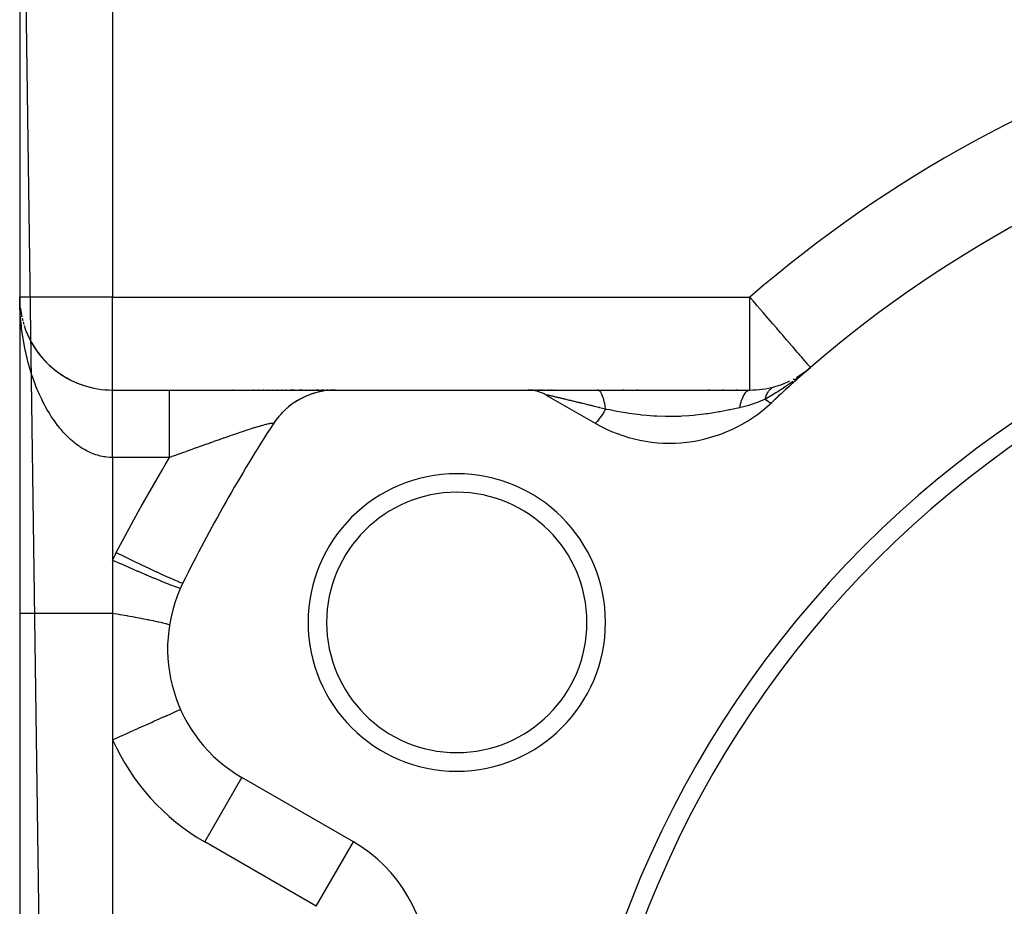
# Model space of a CAD drawing. Extents: x 24 to 1506, y -841 to 283.
# Drawn here: x 808 to 861, y -223 to -175 of the extents above; entities that cross this region are included whole.
import ezdxf

# ---------------------------------------------------------------- set-up
doc = ezdxf.new("R2010")
doc.units = 0
doc.linetypes.add('DASHED', pattern=[11.05, 8.7, -2.35])
doc.layers.get('0').update_dxf_attribs({"linetype": 'CONTINUOUS'})
doc.layers.add('NEVIDI', color=4, linetype='DASHED')

msp = doc.modelspace()

# ---------------------------------------------------------------- linework, layer by layer
at = {"color": 2}
for p, q in [((808, -139), (808, -391)), ((808, -139), (808, -391)), ((808.002431, -190.17157), (808.004486, -190.206706)), ((808.002434, -190.17183), (808.004174, -190.20133)), ((808.002465, -190.173966), (808.004503, -190.20828)), ((808.002467, -190.174125), (808.004091, -190.20133)), ((808.002501, -190.176506), (808.004524, -190.21013)), ((808.002501, -190.176562), (808.003995, -190.20133)), ((808.002539, -190.179178), (808.004548, -190.212224)), ((808.033959, -190.581932), (808.060186, -190.773688)), ((808.033959, -190.581932), (808.062301, -190.788337)), ((808.035154, -190.592986), (808.062301, -190.788337)), ((808.060186, -190.773688), (808.100386, -191.001582)), ((808.060186, -190.773688), (808.071056, -190.835167)), ((808.062301, -190.788337), (808.097099, -190.982468)), ((808.072248, -190.841912), (808.097099, -190.982468)), ((808.091005, -190.951346), (808.097743, -190.982468)), ((808.091019, -190.951423), (808.097746, -190.982468)), ((808.239394, -191.529128), (808.303132, -191.714984)), ((808.303132, -191.714984), (808.374677, -191.899593)), ((808.374677, -191.899593), (808.454013, -192.082437)), ((808.454013, -192.082437), (808.540938, -192.262704)), ((808.540938, -192.262704), (808.635507, -192.440244)), ((808.635507, -192.440244), (808.737879, -192.615037)), ((808.737879, -192.615037), (808.848193, -192.786951)), ((808.848193, -192.786951), (808.966104, -192.955159)), ((808.966104, -192.955159), (809.09133, -193.119012)), ((809.09133, -193.119012), (809.223993, -193.278463)), ((809.223993, -193.278463), (809.364233, -193.433427)), ((809.364233, -193.433427), (809.512257, -193.583785)), ((809.512257, -193.583785), (809.668314, -193.729396)), ((809.668314, -193.729396), (809.832719, -193.870083)), ((850.073452, -194.169072), (850.538793, -193.785714)), ((850.080169, -194.161226), (850.538793, -193.785714)), ((850.086988, -194.153501), (850.538793, -193.785714)), ((850.09391, -194.1459), (850.538793, -193.785714)), ((850.100932, -194.138421), (850.538793, -193.785714)), ((850.108056, -194.131067), (850.538793, -193.785714)), ((850.11528, -194.123837), (850.538793, -193.785714)), ((850.130027, -194.109754), (850.538793, -193.785714)), ((850.145168, -194.096175), (850.538793, -193.785714)), ((850.559308, -193.769266), (850.155113, -194.105857)), ((809.832719, -193.870083), (810.005872, -194.00562)), ((810.005872, -194.00562), (810.187193, -194.135039)), ((810.187193, -194.135039), (810.375234, -194.256951)), ((810.375234, -194.256951), (810.570125, -194.371196)), ((810.570125, -194.371196), (810.772085, -194.477559)), ((849.791333, -194.320605), (850.184713, -194.064465)), ((849.808043, -194.309724), (850.125372, -194.106262)), ((850.084441, -194.162522), (850.068052, -194.175563)), ((850.155113, -194.105857), (850.084441, -194.162522)), ((850.122604, -194.116733), (850.137548, -194.104846)), ((810.772085, -194.477559), (810.981387, -194.575784)), ((810.981387, -194.575784), (811.198388, -194.665536)), ((811.198388, -194.665536), (811.422691, -194.746105)), ((848.57005, -194.830184), (848.572275, -194.829398)), ((848.572275, -194.829398), (848.940259, -194.713675)), ((848.572275, -194.829398), (848.603984, -194.819468)), ((848.989686, -194.696901), (849.357808, -194.544412)), ((813, -195), (816.065237, -195)), ((813, -195), (816.065237, -195)), ((816.065237, -195), (824.98978, -195)), ((819.478478, -195), (819.441479, -195)), ((820.594049, -195), (820.558968, -195)), ((820.862385, -195), (820.827875, -195)), ((821.126369, -195), (821.092452, -195)), ((821.385926, -195), (821.352591, -195)), ((821.640923, -195), (821.608209, -195)), ((821.890768, -195), (821.858798, -195)), ((822.133846, -195), (822.102945, -195)), ((822.369187, -195), (822.339281, -195)), ((822.789228, -195), (822.567912, -195)), ((823.20787, -195), (823.029541, -195)), ((823.239976, -195.404427), (823.083671, -195.484181)), ((823.385714, -195.336973), (823.387779, -195.33544)), ((823.55098, -195.268835), (823.387779, -195.33544)), ((823.429866, -195), (823.405, -195)), ((823.616706, -195), (823.593211, -195)), ((823.702101, -195.213908), (823.703373, -195.212958)), ((823.87242, -195.160066), (823.703373, -195.212958)), ((823.792888, -195), (823.770839, -195)), ((824.092399, -195), (823.937187, -195)), ((824.201982, -195.078923), (824.028192, -195.117611)), ((824.36887, -195), (824.23631, -195)), ((824.537139, -195.026021), (824.35991, -195.05009)), ((824.598933, -195), (824.489849, -195)), ((824.875664, -195.001711), (824.696148, -195.010873)), ((824.697319, -195.010917), (824.696148, -195.010873)), ((824.777668, -195), (824.706481, -195)), ((824.902676, -195), (824.854813, -195)), ((824.976933, -195), (824.945102, -195)), ((824.992647, -195), (835.325663, -195)), ((835.525146, -195), (835.325663, -195)), ((835.360412, -195), (839.084016, -195)), ((835.447934, -195.00373), (835.40352, -195.001517)), ((835.604492, -195), (835.560043, -195)), ((835.648287, -195), (835.644357, -195)), ((835.694772, -195), (835.690612, -195)), ((835.790679, -195), (835.743769, -195)), ((835.899713, -195), (835.84889, -195)), ((836.01645, -195), (835.957208, -195)), ((836.13935, -195), (836.077153, -195)), ((836.208652, -195), (836.203024, -195)), ((836.273869, -195), (836.268094, -195)), ((836.325663, -195.267949), (838.952498, -196.784553)), ((836.3404, -195), (836.334541, -195)), ((836.471507, -195), (836.402359, -195)), ((836.612483, -195), (836.547575, -195)), ((836.690239, -195), (836.683957, -195)), ((836.762505, -195), (836.75636, -195)), ((839.084016, -195), (847.272547, -195)), ((840.511166, -195), (840.43116, -195)), ((841.274055, -195), (841.193134, -195)), ((845.105338, -195), (845.024468, -195)), ((845.865891, -195), (845.78612, -195)), ((846.61844, -195), (846.540032, -195)), ((822.39076, -195.961878), (822.26156, -196.07642)), ((822.514893, -195.859819), (822.518539, -195.856006)), ((822.657684, -195.75224), (822.518539, -195.856006)), ((822.790082, -195.661032), (822.793352, -195.657902)), ((822.790083, -195.661032), (822.793231, -195.65812)), ((822.941391, -195.566001), (822.793231, -195.65812)), ((821.914977, -196.445016), (821.86402, -196.50853)), ((822.020058, -196.323489), (822.024142, -196.317788)), ((822.142552, -196.193408), (822.024142, -196.317788)), ((822.257617, -196.081163), (822.26156, -196.07642)), ((821.709449, -196.715135), (821.637514, -196.821303)), ((821.803851, -196.585134), (821.807983, -196.578376)), ((821.857986, -196.51605), (821.807983, -196.578376)), ((813, -204.144525), (813, -204.522886)), ((813, -204.522886), (813, -204.731778)), ((813, -204.731778), (813, -204.824486)), ((813, -204.824486), (813, -205.456799)), ((813, -205.456799), (813, -205.551537)), ((813, -205.551537), (813, -206.191948)), ((813, -206.191948), (813, -206.28771)), ((813, -206.28771), (813, -206.935684)), ((813, -206.935684), (813, -207)), ((813, -207), (813, -213.805148)), ((825.952498, -219.301214), (819.956781, -215.839585)), ((825.950289, -219.305041), (825.952498, -219.301214))]:
    msp.add_line(p, q, dxfattribs=at)
for centre, radius, start, end in [((893, -243), 65, 106.718587, 133.281413), ((893, -243), 56, 0, 180), ((893, -243), 55, 0, 180), ((813, -190), 5, 181.898373, 182.387642), ((813, -190), 5, 186.604194, 187.487186), ((813, -190), 5, 188.795559, 190.347657), ((813, -190), 5, 190.788892, 192.356521), ((813, -190), 5, 193.182962, 194.554779), ((813, -190), 5, 195.386098, 197.223318), ((813, -190), 5, 199.825459, 201.222372), ((813, -190), 5, 202.069974, 203.477181), ((813, -190), 5, 204.330222, 205.746013), ((813, -190), 5, 206.601692, 208.023022), ((813, -190), 5, 208.884052, 221.384614), ((813, -190), 5, 222.035072, 243.07692), ((893, -243), 65, 130.787038, 133.281413), ((847.272547, -190), 5, 300.655362, 305.716148), ((813, -190), 5, 243.143712, 250.307686), ((813, -190), 5, 251.295737, 270), ((847.272547, -190), 5, 270, 285.443512), ((847.272547, -190), 5, 289.483929, 295.578532), ((847.272547, -190), 5, 297.858064, 298.506994), ((824.992647, -199), 4, 90, 147.097582), ((835.325663, -197), 2, 60, 90), ((842.952498, -189.85635), 8, 240, 313.281413), ((893, -243), 85, 147.097582, 153.723125), ((831.512196, -207.5), 8, 0, 180), ((831.512196, -207.5), 7, 0, 180), ((823.956781, -208.911382), 8, 153.723125, 240), ((831.512196, -207.5), 8, 180, 360), ((831.512196, -207.5), 7, 180, 360), ((821.952498, -226.229417), 8, 0, 60)]:
    msp.add_arc(centre, radius, start, end, dxfattribs=at)
at = {"layer": 'NEVIDI', "color": 7, "linetype": 'CONTINUOUS'}
for p, q in [((808.000697, -150.050114), (811.351229, -391)), ((813, -153.083398), (813, -190)), ((813, -190), (808, -190)), ((808.000528, -190.120481), (808, -190)), ((808.003713, -190.319656), (808.000528, -190.120481)), ((813, -195), (813, -190)), ((813, -190), (847.272547, -190)), ((847.272547, -195), (847.272547, -190)), ((847.446522, -190.201644), (847.272547, -190)), ((808.007036, -190.44021), (808.003713, -190.319656)), ((808.014797, -190.638727), (808.007036, -190.44021)), ((808.020879, -190.758888), (808.014797, -190.638727)), ((847.55348, -190.325613), (847.446522, -190.201644)), ((847.672046, -190.463036), (847.55348, -190.325613)), ((847.993285, -190.835365), (847.672046, -190.463036)), ((808.033178, -190.956929), (808.020879, -190.758888)), ((808.041978, -191.076492), (808.033178, -190.956929)), ((808.045, -191.114585), (808.041978, -191.076492)), ((808.058801, -191.274138), (808.045, -191.114585)), ((848.102408, -190.961843), (847.993285, -190.835365)), ((848.160923, -191.029665), (848.102408, -190.961843)), ((848.517792, -191.44329), (848.160923, -191.029665)), ((808.070348, -191.393594), (808.058801, -191.274138)), ((808.091667, -191.590536), (808.070348, -191.393594)), ((808.105933, -191.709539), (808.091667, -191.590536)), ((808.131767, -191.90586), (808.105933, -191.709539)), ((848.528164, -191.455312), (848.517792, -191.44329)), ((848.705878, -191.661291), (848.528164, -191.455312)), ((848.910765, -191.898762), (848.705878, -191.661291)), ((808.148758, -192.024377), (808.131767, -191.90586)), ((808.179143, -192.220106), (808.148758, -192.024377)), ((808.198991, -192.338783), (808.179183, -192.220354)), ((849.042916, -192.051931), (848.910765, -191.898762)), ((849.165782, -192.194338), (849.042916, -192.051931)), ((849.274254, -192.320062), (849.165782, -192.194338)), ((808.234068, -192.534308), (808.198991, -192.338783)), ((808.256677, -192.652271), (808.234068, -192.534308)), ((808.293957, -192.835341), (808.256677, -192.652271)), ((849.529095, -192.615433), (849.274254, -192.320062)), ((849.537154, -192.624773), (849.529095, -192.615433)), ((849.60172, -192.699608), (849.537154, -192.624773)), ((849.828475, -192.962427), (849.60172, -192.699608)), ((808.296457, -192.847163), (808.293957, -192.835341)), ((808.321873, -192.964442), (808.296457, -192.847163)), ((808.366474, -193.158751), (808.321873, -192.964442)), ((808.394726, -193.275234), (808.366474, -193.158751)), ((808.400104, -193.296884), (808.394726, -193.275234)), ((808.444063, -193.468114), (808.400104, -193.296884)), ((849.887267, -193.030569), (849.828475, -192.962427)), ((849.978421, -193.13622), (849.887267, -193.030569)), ((850.051338, -193.220734), (849.978421, -193.13622)), ((850.12575, -193.30698), (850.051338, -193.220734)), ((850.21944, -193.415571), (850.12575, -193.30698)), ((808.475144, -193.58355), (808.444063, -193.468114)), ((808.52925, -193.774733), (808.475144, -193.58355)), ((808.563122, -193.888771), (808.52925, -193.774733)), ((850.312878, -193.523869), (850.21944, -193.415571)), ((850.344417, -193.560424), (850.312878, -193.523869)), ((850.383835, -193.606111), (850.344417, -193.560424)), ((850.434107, -193.664379), (850.383835, -193.606111)), ((850.445288, -193.677338), (850.434107, -193.664379)), ((850.493982, -193.733777), (850.445288, -193.677338)), ((850.520597, -193.764625), (850.493982, -193.733777)), ((850.527947, -193.773143), (850.520597, -193.764625)), ((850.538793, -193.785714), (850.527947, -193.773143)), ((808.621999, -194.077866), (808.563122, -193.888771)), ((808.658747, -194.190583), (808.621999, -194.077866)), ((808.703826, -194.323828), (808.658747, -194.190583)), ((808.722448, -194.37736), (808.703826, -194.323828)), ((849.991624, -194.235891), (849.674551, -194.477716)), ((850.068052, -194.175563), (849.991624, -194.235891)), ((808.762181, -194.488824), (808.722448, -194.37736)), ((808.830664, -194.672769), (808.762181, -194.488824)), ((808.873234, -194.782331), (808.830664, -194.672769)), ((808.946563, -194.963251), (808.873234, -194.782331)), ((848.4171, -194.91622), (848.4401, -194.898818)), ((848.4401, -194.898818), (848.442623, -194.897016)), ((848.442623, -194.897016), (848.45196, -194.890526)), ((848.45196, -194.890526), (848.453991, -194.889151)), ((848.453991, -194.889151), (848.490085, -194.86681)), ((848.490085, -194.86681), (848.49217, -194.865637)), ((848.49217, -194.865637), (848.52174, -194.850297)), ((848.52174, -194.850297), (848.524528, -194.848974)), ((848.53165, -194.845685), (848.57005, -194.830184)), ((849.083583, -194.893306), (848.745567, -195.111)), ((849.09305, -194.887001), (849.083583, -194.893306)), ((849.183551, -194.826148), (849.09305, -194.887001)), ((849.383065, -194.688308), (849.183551, -194.826148)), ((849.585608, -194.543149), (849.383065, -194.688308)), ((849.589548, -194.540273), (849.585608, -194.543149)), ((808.992169, -195.071172), (808.946563, -194.963251)), ((809.070001, -195.247906), (808.992169, -195.071172)), ((809.084794, -195.280494), (809.070001, -195.247906)), ((809.118389, -195.35338), (809.084794, -195.280494)), ((809.200934, -195.526137), (809.118389, -195.35338)), ((813.000002, -195.001449), (813, -195.000003)), ((813.000003, -195.003925), (813.000002, -195.001449)), ((813.000002, -195.412855), (813.000003, -195.368429)), ((813.000002, -195.444144), (813.000002, -195.412855)), ((813.000004, -195.009818), (813.000003, -195.003925)), ((813.000003, -195.339843), (813.000004, -195.299524)), ((813.000003, -195.368429), (813.000003, -195.339843)), ((813.000004, -195.015286), (813.000004, -195.009818)), ((813.000005, -195.025609), (813.000004, -195.015286)), ((813.000004, -195.273665), (813.000005, -195.237443)), ((813.000004, -195.29564), (813.000004, -195.273665)), ((813.000004, -195.299524), (813.000004, -195.29564)), ((813.000005, -195.033211), (813.000005, -195.025609)), ((813.000006, -195.048791), (813.000005, -195.034051)), ((813.000005, -195.162253), (813.000006, -195.13444)), ((813.000005, -195.182412), (813.000005, -195.162253)), ((813.000005, -195.214438), (813.000005, -195.182412)), ((813.000005, -195.237443), (813.000005, -195.214438)), ((813.000006, -195.060205), (813.000006, -195.048791)), ((813.000006, -195.079334), (813.000006, -195.060205)), ((813.000006, -195.0937), (813.000006, -195.079334)), ((813.000006, -195.117186), (813.000006, -195.0937)), ((813.000006, -195.132324), (813.000006, -195.117186)), ((813.000006, -195.13444), (813.000006, -195.132324)), ((816.065237, -195.004995), (816.065237, -195)), ((816.065237, -195.024008), (816.065237, -195.004995)), ((816.065237, -195.033213), (816.065237, -195.024008)), ((816.065237, -195.061683), (816.065237, -195.033213)), ((816.065237, -195.11037), (816.065237, -195.061683)), ((816.065237, -195.132299), (816.065237, -195.11037)), ((816.065237, -195.180595), (816.065237, -195.132299)), ((816.065237, -195.258261), (816.065237, -195.180595)), ((816.065237, -195.295614), (816.065237, -195.258261)), ((816.065237, -195.359983), (816.065237, -195.295614)), ((816.065237, -195.465311), (816.065237, -195.359983)), ((836.32844, -195.266515), (836.325188, -195.266548)), ((836.335169, -195.267257), (836.328891, -195.266547)), ((836.352044, -195.270006), (836.346204, -195.268985)), ((836.358533, -195.271191), (836.352044, -195.270006)), ((836.375175, -195.274394), (836.359853, -195.271438)), ((836.376783, -195.274712), (836.375175, -195.274394)), ((836.395055, -195.278413), (836.376783, -195.274712)), ((836.396938, -195.278801), (836.395055, -195.278413)), ((836.417978, -195.283204), (836.396938, -195.278801)), ((836.420056, -195.283645), (836.417978, -195.283204)), ((836.443642, -195.288691), (836.420056, -195.283645)), ((836.445991, -195.289198), (836.443642, -195.288691)), ((836.466588, -195.293668), (836.445991, -195.289198)), ((836.471996, -195.294849), (836.466588, -195.293668)), ((836.474509, -195.295398), (836.471996, -195.294849)), ((836.502918, -195.301642), (836.474509, -195.295398)), ((836.50565, -195.302246), (836.502918, -195.301642)), ((836.536326, -195.309061), (836.50565, -195.302246)), ((836.539369, -195.30974), (836.536326, -195.309061)), ((836.572194, -195.317107), (836.539369, -195.30974)), ((836.575443, -195.31784), (836.572194, -195.317107)), ((836.610333, -195.325749), (836.575443, -195.31784)), ((836.613801, -195.326538), (836.610333, -195.325749)), ((836.645815, -195.333852), (836.613801, -195.326538)), ((836.650849, -195.335006), (836.645815, -195.333852)), ((836.654511, -195.335846), (836.650849, -195.335006)), ((836.693581, -195.344837), (836.654511, -195.335846)), ((836.697411, -195.345722), (836.693581, -195.344837)), ((836.738421, -195.355211), (836.697411, -195.345722)), ((836.74242, -195.356138), (836.738421, -195.355211)), ((836.766708, -195.361778), (836.74242, -195.356138)), ((836.785146, -195.366067), (836.766708, -195.361778)), ((836.789313, -195.367037), (836.785146, -195.366067)), ((836.833472, -195.377335), (836.789313, -195.367037)), ((836.837769, -195.378339), (836.833472, -195.377335)), ((836.873364, -195.386665), (836.837769, -195.378339)), ((836.883308, -195.388994), (836.873364, -195.386665)), ((836.887738, -195.390033), (836.883308, -195.388994)), ((836.934636, -195.40104), (836.887738, -195.390033)), ((836.939176, -195.402108), (836.934636, -195.40104)), ((836.987322, -195.413443), (836.939176, -195.402108)), ((836.991935, -195.41453), (836.987322, -195.413443)), ((837.041284, -195.426181), (836.991935, -195.41453)), ((837.046027, -195.427302), (837.041284, -195.426181)), ((837.096548, -195.439258), (837.046027, -195.427302)), ((839.123129, -195.006218), (839.084011, -195)), ((839.125758, -195.007083), (839.123129, -195.006218)), ((839.132108, -195.009403), (839.125758, -195.007083)), ((839.145486, -195.015374), (839.132108, -195.009403)), ((839.179188, -195.037007), (839.145486, -195.015374)), ((839.185437, -195.042074), (839.179188, -195.037007)), ((839.189836, -195.045843), (839.185437, -195.042074)), ((839.211695, -195.067083), (839.189836, -195.045843)), ((839.231499, -195.090039), (839.211695, -195.067083)), ((839.237575, -195.097808), (839.231499, -195.090039)), ((839.254673, -195.12155), (839.237575, -195.097808)), ((839.275492, -195.154321), (839.254673, -195.12155)), ((839.282053, -195.16556), (839.275492, -195.154321)), ((839.287915, -195.175982), (839.282053, -195.16556)), ((839.316231, -195.231598), (839.287915, -195.175982)), ((839.33031, -195.262693), (839.316231, -195.231598)), ((839.335829, -195.275543), (839.33031, -195.262693)), ((839.373504, -195.374081), (839.335829, -195.275543)), ((839.37564, -195.380271), (839.373504, -195.374081)), ((839.380774, -195.395438), (839.37564, -195.380271)), ((839.391526, -195.428547), (839.380774, -195.395438)), ((839.41756, -195.516958), (839.391526, -195.428547)), ((846.857921, -195.49324), (846.896269, -195.39519)), ((846.896269, -195.39519), (846.89836, -195.39028)), ((846.89836, -195.39028), (846.903207, -195.379056)), ((846.903207, -195.379056), (846.909553, -195.364694)), ((846.909553, -195.364694), (846.95833, -195.266032)), ((846.95833, -195.266032), (846.965078, -195.253903)), ((846.965078, -195.253903), (846.967367, -195.249867)), ((846.967367, -195.249867), (847.016835, -195.171873)), ((847.016835, -195.171873), (847.023937, -195.162046)), ((847.023937, -195.162046), (847.039088, -195.142164)), ((847.039088, -195.142164), (847.041602, -195.139005)), ((847.041602, -195.139005), (847.078135, -195.097453)), ((847.078135, -195.097453), (847.085521, -195.090015)), ((847.085521, -195.090015), (847.117113, -195.061721)), ((847.117113, -195.061721), (847.119654, -195.059689)), ((847.119654, -195.059689), (847.141527, -195.043662)), ((847.141527, -195.043662), (847.149115, -195.038706)), ((847.149115, -195.038706), (847.197706, -195.01416)), ((847.197706, -195.01416), (847.200373, -195.013167)), ((847.200373, -195.013167), (847.206314, -195.011085)), ((847.206314, -195.011085), (847.214041, -195.008647)), ((847.214041, -195.008647), (847.271817, -195.000001)), ((848.101277, -195.485791), (848.114816, -195.433581)), ((848.114816, -195.433581), (848.11576, -195.430178)), ((848.11576, -195.430178), (848.133189, -195.371943)), ((848.133189, -195.371943), (848.13424, -195.36868)), ((848.134283, -195.368546), (848.135629, -195.364404)), ((848.135629, -195.364404), (848.15349, -195.312953)), ((848.15349, -195.312953), (848.154642, -195.309841)), ((848.154642, -195.309841), (848.17565, -195.256764)), ((848.572386, -195.21695), (848.167984, -195.449462)), ((848.17565, -195.256764), (848.176902, -195.253803)), ((848.176902, -195.253803), (848.179871, -195.246864)), ((848.179871, -195.246864), (848.181474, -195.243167)), ((848.181474, -195.243167), (848.199644, -195.203419)), ((848.199644, -195.203419), (848.200998, -195.200606)), ((848.200998, -195.200606), (848.225434, -195.153008)), ((848.225434, -195.153008), (848.226881, -195.150364)), ((848.226881, -195.150364), (848.233726, -195.138099)), ((848.233726, -195.138099), (848.235579, -195.134847)), ((848.235579, -195.134847), (848.252989, -195.105614)), ((848.252989, -195.105614), (848.25453, -195.103138)), ((848.25453, -195.103138), (848.282246, -195.061379)), ((848.282246, -195.061379), (848.283882, -195.05907)), ((848.283882, -195.05907), (848.295404, -195.043268)), ((848.295404, -195.043268), (848.297498, -195.040479)), ((848.297498, -195.040479), (848.313158, -195.020407)), ((848.313158, -195.020407), (848.314878, -195.018284)), ((848.314878, -195.018284), (848.345663, -194.982778)), ((848.345663, -194.982778), (848.347467, -194.980838)), ((848.347467, -194.980838), (848.364395, -194.963327)), ((848.364395, -194.963327), (848.366712, -194.961027)), ((848.366712, -194.961027), (848.379691, -194.948547)), ((848.379691, -194.948547), (848.381559, -194.946807)), ((848.381559, -194.946807), (848.415142, -194.917786)), ((848.415142, -194.917786), (848.4171, -194.91622)), ((848.58932, -195.206757), (848.572386, -195.21695)), ((848.682003, -195.150327), (848.58932, -195.206757)), ((848.745567, -195.111), (848.682003, -195.150327)), ((809.252087, -195.628939), (809.200934, -195.526137)), ((809.339461, -195.797548), (809.252087, -195.628939)), ((809.393604, -195.897869), (809.339461, -195.797548)), ((809.48577, -196.061819), (809.393604, -195.897869)), ((813, -195.710374), (813.000001, -195.671333)), ((813, -195.77012), (813, -195.710374)), ((813, -195.803004), (813, -195.77012)), ((813, -195.811584), (813, -195.803004)), ((813, -195.874914), (813, -195.811584)), ((813, -195.91876), (813, -195.874914)), ((813, -195.98552), (813, -195.91876)), ((813.000001, -195.526487), (813.000002, -195.520427)), ((813.000001, -195.578745), (813.000001, -195.526487)), ((813.000001, -195.615266), (813.000001, -195.578745)), ((813.000001, -195.671333), (813.000001, -195.615266)), ((813.000002, -195.492536), (813.000002, -195.444144)), ((813.000002, -195.520427), (813.000002, -195.492536)), ((816.065237, -195.520446), (816.065237, -195.465311)), ((816.065237, -195.596979), (816.065237, -195.520446)), ((816.065237, -195.728296), (816.065237, -195.596979)), ((816.065237, -195.80306), (816.065237, -195.728296)), ((816.065237, -195.887829), (816.065237, -195.80306)), ((816.065237, -196.042982), (816.065237, -195.887829)), ((837.101289, -195.440382), (837.096548, -195.439258)), ((837.136973, -195.448844), (837.101289, -195.440382)), ((837.153055, -195.452661), (837.138208, -195.449137)), ((837.157896, -195.453811), (837.153055, -195.452661)), ((837.210656, -195.466353), (837.157896, -195.453811)), ((837.215735, -195.467561), (837.210656, -195.466353)), ((837.269448, -195.480354), (837.215735, -195.467561)), ((837.274633, -195.48159), (837.269448, -195.480354)), ((837.329311, -195.494637), (837.274633, -195.48159)), ((837.334412, -195.495856), (837.329311, -195.494637)), ((837.389765, -195.509086), (837.334412, -195.495856)), ((837.395083, -195.510358), (837.389765, -195.509086)), ((837.431942, -195.51918), (837.395083, -195.510358)), ((837.450974, -195.523739), (837.431942, -195.51918)), ((837.456347, -195.525026), (837.450974, -195.523739)), ((837.512902, -195.538585), (837.456347, -195.525026)), ((837.518152, -195.539844), (837.512902, -195.538585)), ((837.575216, -195.553541), (837.518152, -195.539844)), ((837.58059, -195.554832), (837.575216, -195.553541)), ((837.61602, -195.563344), (837.58059, -195.554832)), ((837.638194, -195.568673), (837.61602, -195.563344)), ((837.643513, -195.569952), (837.638194, -195.568673)), ((837.701588, -195.583918), (837.643513, -195.569952)), ((837.707135, -195.585253), (837.701588, -195.583918)), ((837.750209, -195.59562), (837.707135, -195.585253)), ((837.765631, -195.599333), (837.750209, -195.59562)), ((837.771064, -195.600641), (837.765631, -195.599333)), ((837.83002, -195.614846), (837.771064, -195.600641)), ((837.835658, -195.616205), (837.83002, -195.614846)), ((837.894984, -195.630514), (837.835658, -195.616205)), ((837.900672, -195.631887), (837.894984, -195.630514)), ((837.950874, -195.644008), (837.900672, -195.631887)), ((837.960443, -195.64632), (837.950874, -195.644008)), ((837.965987, -195.64766), (837.960443, -195.64632)), ((838.026212, -195.662222), (837.965987, -195.64766)), ((838.031986, -195.66362), (838.026212, -195.662222)), ((838.088331, -195.67726), (838.031986, -195.66362)), ((838.092488, -195.678267), (838.088331, -195.67726)), ((838.098297, -195.679675), (838.092488, -195.678267)), ((838.159241, -195.694447), (838.098297, -195.679675)), ((838.165088, -195.695865), (838.159241, -195.694447)), ((838.193779, -195.702825), (838.165088, -195.695865)), ((838.226317, -195.710722), (838.193779, -195.702825)), ((838.232207, -195.712152), (838.226317, -195.710722)), ((838.293878, -195.72713), (838.232207, -195.712152)), ((838.299709, -195.728547), (838.293878, -195.72713)), ((838.361731, -195.743624), (838.299709, -195.728547)), ((838.367682, -195.745071), (838.361731, -195.743624)), ((838.430011, -195.760234), (838.367682, -195.745071)), ((838.43597, -195.761684), (838.430011, -195.760234)), ((838.443345, -195.763479), (838.43597, -195.761684)), ((838.498722, -195.776959), (838.443345, -195.763479)), ((838.504705, -195.778416), (838.498722, -195.776959)), ((838.567738, -195.793769), (838.504705, -195.778416)), ((838.573606, -195.795199), (838.567738, -195.793769)), ((838.637102, -195.810675), (838.573606, -195.795199)), ((838.64299, -195.812111), (838.637102, -195.810675)), ((838.706785, -195.827669), (838.64299, -195.812111)), ((838.71268, -195.829107), (838.706785, -195.827669)), ((838.754423, -195.839292), (838.71268, -195.829107)), ((838.776768, -195.844745), (838.754423, -195.839292)), ((838.782715, -195.846196), (838.776768, -195.844745)), ((838.812321, -195.853424), (838.782715, -195.846196)), ((838.847082, -195.861912), (838.812321, -195.853424)), ((838.853226, -195.863412), (838.847082, -195.861912)), ((838.863859, -195.866009), (838.853226, -195.863412)), ((838.917691, -195.87916), (838.863859, -195.866009)), ((838.923882, -195.880673), (838.917691, -195.87916)), ((838.988792, -195.896538), (838.923882, -195.880673)), ((838.994803, -195.898008), (838.988792, -195.896538)), ((839.060088, -195.913974), (838.994803, -195.898008)), ((839.066129, -195.915452), (839.060088, -195.913974)), ((839.131573, -195.931465), (839.066129, -195.915452)), ((839.137843, -195.933), (839.131573, -195.931465)), ((839.193272, -195.94657), (839.137843, -195.933)), ((839.203433, -195.949058), (839.193272, -195.94657)), ((839.20971, -195.950595), (839.203433, -195.949058)), ((839.275652, -195.966748), (839.20971, -195.950595)), ((839.422258, -195.534273), (839.41756, -195.516958)), ((839.425535, -195.546621), (839.422258, -195.534273)), ((839.441529, -195.610252), (839.425535, -195.546621)), ((839.455542, -195.671084), (839.441529, -195.610252)), ((839.459743, -195.690346), (839.455542, -195.671084)), ((839.471318, -195.746121), (839.459743, -195.690346)), ((839.484984, -195.817696), (839.471318, -195.746121)), ((839.489131, -195.840804), (839.484984, -195.817696)), ((839.492798, -195.861829), (839.489131, -195.840804)), ((839.509899, -195.96827), (839.492798, -195.861829)), ((846.712176, -195.956295), (846.290533, -196.046276)), ((846.735677, -195.951146), (846.712176, -195.956295)), ((846.735677, -195.951146), (846.764055, -195.817418)), ((846.763365, -195.944997), (846.73568, -195.951144)), ((846.855961, -195.923491), (846.763365, -195.944997)), ((846.764055, -195.817418), (846.768679, -195.797673)), ((846.768679, -195.797673), (846.778731, -195.756428)), ((846.778731, -195.756428), (846.780373, -195.749894)), ((846.780373, -195.749894), (846.805553, -195.656203)), ((846.805553, -195.656203), (846.810797, -195.638087)), ((846.810797, -195.638087), (846.83376, -195.563719)), ((846.83376, -195.563719), (846.835667, -195.557882)), ((846.835667, -195.557882), (846.85211, -195.509526)), ((846.85211, -195.509526), (846.857921, -195.49324)), ((847.214882, -195.826173), (846.855961, -195.923491)), ((847.257177, -195.813225), (847.214882, -195.826173)), ((847.412349, -195.763009), (847.257177, -195.813225)), ((847.445526, -195.751716), (847.412349, -195.763009)), ((847.456954, -195.747781), (847.445526, -195.751716)), ((847.679993, -195.666193), (847.456954, -195.747781)), ((847.719537, -195.650761), (847.679993, -195.666193)), ((847.972071, -195.544978), (847.719537, -195.650761)), ((848.101278, -195.48579), (847.972071, -195.544978)), ((848.101247, -195.48575), (848.170173, -195.54039)), ((848.167984, -195.449462), (848.101277, -195.485791)), ((848.170173, -195.54039), (848.185517, -195.552147)), ((848.185517, -195.552147), (848.200597, -195.563534)), ((848.200597, -195.563534), (848.204525, -195.566471)), ((848.204525, -195.566471), (848.270724, -195.613807)), ((848.270724, -195.613807), (848.283128, -195.622127)), ((848.283128, -195.622127), (848.290798, -195.627164)), ((848.290798, -195.627164), (848.293925, -195.629192)), ((848.293925, -195.629192), (848.34949, -195.662108)), ((848.34949, -195.662108), (848.358709, -195.666819)), ((848.358709, -195.666819), (848.361078, -195.667983)), ((848.361078, -195.667983), (848.36343, -195.669119)), ((848.36343, -195.669119), (848.405149, -195.684515)), ((848.405149, -195.684515), (848.410436, -195.685478)), ((848.411949, -195.685687), (848.436746, -195.680686)), ((809.536378, -196.148388), (809.48577, -196.061819)), ((809.542955, -196.159466), (809.536378, -196.148388)), ((809.640247, -196.318871), (809.542955, -196.159466)), ((809.700706, -196.413877), (809.640247, -196.318871)), ((809.803373, -196.568504), (809.700706, -196.413877)), ((813, -196.031653), (813, -195.98552)), ((813, -196.101745), (813, -196.031653)), ((813, -196.138701), (813, -196.101745)), ((813, -196.15008), (813, -196.138701)), ((813, -196.223371), (813, -196.15008)), ((813, -196.273848), (813, -196.223371)), ((813, -196.350162), (813, -196.273848)), ((813, -196.402618), (813, -196.350162)), ((813, -196.481881), (813, -196.402618)), ((813, -196.521903), (813, -196.481881)), ((816.065237, -196.138764), (816.065237, -196.042982)), ((816.065237, -196.227607), (816.065237, -196.138764)), ((816.065237, -196.404378), (816.065237, -196.227607)), ((816.065237, -196.521982), (816.065237, -196.404378)), ((839.212496, -196.488625), (839.139398, -196.590112)), ((839.21695, -196.482281), (839.212496, -196.488625)), ((839.220752, -196.476853), (839.21695, -196.482281)), ((839.225398, -196.470204), (839.220752, -196.476853)), ((839.309707, -196.346916), (839.225398, -196.470204)), ((839.281947, -195.968291), (839.275652, -195.966748)), ((839.348056, -195.984494), (839.281947, -195.968291)), ((839.312132, -196.343305), (839.309707, -196.346916)), ((839.316463, -196.336845), (839.312132, -196.343305)), ((839.324248, -196.32521), (839.316463, -196.336845)), ((839.4181, -196.182569), (839.324248, -196.32521)), ((839.354364, -195.98604), (839.348056, -195.984494)), ((839.420782, -196.002329), (839.354364, -195.98604)), ((839.422921, -196.175135), (839.418312, -196.182242)), ((839.427124, -196.003885), (839.420782, -196.002329)), ((839.434338, -196.15749), (839.422921, -196.175135)), ((839.493855, -196.02026), (839.427124, -196.003885)), ((839.518264, -196.026236), (839.434338, -196.15749)), ((839.500231, -196.021825), (839.493855, -196.02026)), ((839.518265, -196.026252), (839.500231, -196.021825)), ((839.517959, -196.024144), (839.509899, -195.96827)), ((839.518251, -196.026247), (839.517959, -196.024144)), ((839.572769, -196.03765), (839.518251, -196.026247)), ((839.741381, -196.07228), (839.572769, -196.03765)), ((839.951596, -196.113946), (839.741381, -196.07228)), ((840.056298, -196.134006), (839.951596, -196.113946)), ((840.121756, -196.146297), (840.056298, -196.134006)), ((840.124104, -196.146734), (840.121756, -196.146297)), ((840.353704, -196.188199), (840.124104, -196.146734)), ((840.701989, -196.24584), (840.353704, -196.188199)), ((840.762635, -196.25518), (840.701989, -196.24584)), ((840.773587, -196.256844), (840.762635, -196.25518)), ((840.782168, -196.258142), (840.773587, -196.256844)), ((840.791614, -196.259567), (840.782168, -196.258142)), ((841.240827, -196.32097), (840.791614, -196.259567)), ((841.381804, -196.33755), (841.240827, -196.32097)), ((841.445995, -196.344657), (841.381804, -196.33755)), ((841.456957, -196.345843), (841.445995, -196.344657)), ((841.737365, -196.373402), (841.456957, -196.345843)), ((842.088721, -196.400246), (841.737365, -196.373402)), ((842.092894, -196.400512), (842.088721, -196.400246)), ((842.166305, -196.404986), (842.092894, -196.400512)), ((842.275449, -196.410907), (842.166305, -196.404986)), ((842.73104, -196.426131), (842.275449, -196.410907)), ((842.811994, -196.42723), (842.73104, -196.426131)), ((842.86742, -196.427702), (842.811994, -196.42723)), ((842.890571, -196.427832), (842.86742, -196.427702)), ((843.366384, -196.42156), (842.890571, -196.427832)), ((843.536537, -196.415196), (843.366384, -196.42156)), ((843.538617, -196.415105), (843.536537, -196.415196)), ((843.617404, -196.411424), (843.538617, -196.415105)), ((844.008593, -196.386504), (843.617404, -196.411424)), ((844.255927, -196.365135), (844.008593, -196.386504)), ((844.332898, -196.357622), (844.255927, -196.365135)), ((844.347692, -196.356132), (844.332898, -196.357622)), ((844.657017, -196.321657), (844.347692, -196.356132)), ((844.949422, -196.283361), (844.657017, -196.321657)), ((845.022451, -196.272956), (844.949422, -196.283361)), ((845.142341, -196.255163), (845.022451, -196.272956)), ((845.312816, -196.228392), (845.142341, -196.255163)), ((845.526545, -196.192518), (845.312816, -196.228392)), ((845.607956, -196.178214), (845.526545, -196.192518)), ((845.676356, -196.165938), (845.607956, -196.178214)), ((845.993863, -196.106056), (845.676356, -196.165938)), ((846.163992, -196.072186), (845.993863, -196.106056)), ((846.226126, -196.059536), (846.163992, -196.072186)), ((846.290533, -196.046276), (846.226126, -196.059536)), ((809.867231, -196.660636), (809.803373, -196.568504)), ((809.975519, -196.810168), (809.867231, -196.660636)), ((810.042514, -196.898651), (809.975519, -196.810168)), ((810.050222, -196.908641), (810.042514, -196.898651)), ((810.156047, -197.041918), (810.050222, -196.908641)), ((813.000001, -196.536254), (813, -196.521903)), ((813, -197.053074), (813.000001, -196.963665)), ((813.000001, -196.618289), (813.000001, -196.536254)), ((813.000001, -196.674441), (813.000001, -196.618289)), ((813.000001, -196.759139), (813.000001, -196.674441)), ((813.000001, -196.817043), (813.000001, -196.759139)), ((813.000001, -196.904158), (813.000001, -196.817043)), ((813.000001, -196.946262), (813.000001, -196.904158)), ((813.000001, -196.963665), (813.000001, -196.946262)), ((816.065237, -196.611575), (816.065237, -196.521982)), ((816.065237, -196.806862), (816.065237, -196.611575)), ((816.065237, -196.946352), (816.065237, -196.806862)), ((816.065237, -197.033241), (816.065237, -196.946352)), ((820.743061, -196.997721), (820.637171, -197.030196)), ((820.758326, -196.993092), (820.743061, -196.997721)), ((820.858818, -196.962979), (820.758326, -196.993092)), ((820.873252, -196.958709), (820.858818, -196.962979)), ((820.929768, -196.942139), (820.873252, -196.958709)), ((820.967181, -196.931308), (820.929768, -196.942139)), ((820.98065, -196.927439), (820.967181, -196.931308)), ((821.00317, -196.921005), (820.98065, -196.927439)), ((821.06801, -196.902755), (821.00317, -196.921005)), ((821.080501, -196.89929), (821.06801, -196.902755)), ((821.1613, -196.877341), (821.080501, -196.89929)), ((821.172821, -196.874283), (821.1613, -196.877341)), ((821.246904, -196.855131), (821.172821, -196.874283)), ((821.257415, -196.852493), (821.246904, -196.855131)), ((821.278682, -196.847224), (821.257415, -196.852493)), ((821.30953, -196.839758), (821.278682, -196.847224)), ((821.324725, -196.836165), (821.30953, -196.839758)), ((821.33417, -196.833962), (821.324725, -196.836165)), ((821.394541, -196.820506), (821.33417, -196.833962)), ((821.403001, -196.818719), (821.394541, -196.820506)), ((821.456244, -196.80819), (821.403001, -196.818719)), ((821.463612, -196.806848), (821.456244, -196.80819)), ((821.5057, -196.799886), (821.463612, -196.806848)), ((821.509187, -196.799373), (821.5057, -196.799886)), ((821.515375, -196.798491), (821.509187, -196.799373)), ((821.517697, -196.79817), (821.515375, -196.798491)), ((821.553023, -196.794101), (821.517697, -196.79817)), ((821.558036, -196.793675), (821.553023, -196.794101)), ((821.587875, -196.792324), (821.558036, -196.793675)), ((821.591712, -196.792347), (821.587875, -196.792324)), ((821.613811, -196.79399), (821.591712, -196.792347)), ((821.61651, -196.794454), (821.613811, -196.79399)), ((821.620516, -196.795313), (821.61651, -196.794454)), ((821.624677, -196.796487), (821.620516, -196.795313)), ((821.630868, -196.799073), (821.624677, -196.796487)), ((821.632428, -196.799982), (821.630868, -196.799073)), ((821.639036, -196.807582), (821.632428, -196.799982)), ((821.634261, -196.827158), (821.637514, -196.821303)), ((821.637514, -196.821303), (821.638269, -196.819508)), ((821.638269, -196.819508), (821.639439, -196.808927)), ((821.639439, -196.808927), (821.639036, -196.807582)), ((838.968582, -196.782497), (838.952498, -196.784553)), ((838.972682, -196.78022), (838.968582, -196.782497)), ((838.974299, -196.779219), (838.972972, -196.780045)), ((839.005372, -196.753088), (838.974299, -196.779219)), ((839.011132, -196.747317), (839.005372, -196.753088)), ((839.011887, -196.746546), (839.011132, -196.747317)), ((839.013162, -196.745236), (839.011887, -196.746546)), ((839.058946, -196.693571), (839.013162, -196.745236)), ((839.065156, -196.68604), (839.058946, -196.693571)), ((839.067763, -196.682848), (839.065156, -196.68604)), ((839.128435, -196.604825), (839.067827, -196.682771)), ((839.134151, -196.597173), (839.128435, -196.604825)), ((839.137461, -196.592722), (839.134151, -196.597173)), ((839.139398, -196.590112), (839.137461, -196.592722)), ((810.225994, -197.126164), (810.156047, -197.041918)), ((810.343932, -197.261577), (810.225994, -197.126164)), ((810.416368, -197.340767), (810.343932, -197.261577)), ((810.53881, -197.468045), (810.416368, -197.340767)), ((810.614161, -197.54241), (810.53881, -197.468045)), ((810.617156, -197.545305), (810.614161, -197.54241)), ((810.741197, -197.661203), (810.617156, -197.545305)), ((813, -197.11391), (813, -197.053074)), ((813, -197.205563), (813, -197.11391)), ((813, -197.267914), (813, -197.205563)), ((813, -197.361375), (813, -197.267914)), ((813, -197.4048), (813, -197.361375)), ((813, -197.424989), (813, -197.4048)), ((813, -197.520235), (813, -197.424989)), ((813, -197.585162), (813, -197.520235)), ((816.065237, -197.244128), (816.065237, -197.033241)), ((816.065237, -197.404825), (816.065237, -197.244128)), ((816.065237, -197.485955), (816.065237, -197.404825)), ((816.065237, -197.709051), (816.065237, -197.485955)), ((819.091789, -197.544308), (818.97231, -197.585888)), ((819.121057, -197.534149), (819.091789, -197.544308)), ((819.143006, -197.526537), (819.121057, -197.534149)), ((819.289259, -197.475981), (819.143006, -197.526537)), ((819.310697, -197.468595), (819.289259, -197.475981)), ((819.454393, -197.419264), (819.310697, -197.468595)), ((819.47556, -197.412024), (819.454393, -197.419264)), ((819.553488, -197.385433), (819.47556, -197.412024)), ((819.61647, -197.364016), (819.553488, -197.385433)), ((819.637208, -197.35698), (819.61647, -197.364016)), ((819.77502, -197.31042), (819.637208, -197.35698)), ((819.795223, -197.303625), (819.77502, -197.31042)), ((819.837247, -197.289517), (819.795223, -197.303625)), ((819.928963, -197.258858), (819.837247, -197.289517)), ((819.948511, -197.252348), (819.928963, -197.258858)), ((820.077834, -197.209512), (819.948511, -197.252348)), ((820.096733, -197.203289), (820.077834, -197.209512)), ((820.117839, -197.196349), (820.096733, -197.203289)), ((820.22159, -197.162423), (820.117839, -197.196349)), ((820.239823, -197.156494), (820.22159, -197.162423)), ((820.360127, -197.11764), (820.239823, -197.156494)), ((820.377683, -197.11201), (820.360127, -197.11764)), ((820.450667, -197.088724), (820.377683, -197.11201)), ((820.493328, -197.075205), (820.450667, -197.088724)), ((820.510119, -197.069904), (820.493328, -197.075205)), ((820.603662, -197.040595), (820.510119, -197.069904)), ((820.621029, -197.035198), (820.603662, -197.040595)), ((820.637171, -197.030196), (820.621029, -197.035198)), ((810.819545, -197.730467), (810.741197, -197.661203)), ((810.951521, -197.840468), (810.819545, -197.730467)), ((811.032902, -197.90424), (810.951521, -197.840468)), ((811.170118, -198.004971), (811.032902, -197.90424)), ((811.226975, -198.044274), (811.170118, -198.004971)), ((811.254831, -198.063019), (811.226975, -198.044274)), ((811.396552, -198.153286), (811.254831, -198.063019)), ((812.999999, -197.846027), (813, -197.7477)), ((812.999999, -197.889664), (812.999999, -197.846027)), ((812.999999, -197.91274), (812.999999, -197.889664)), ((812.999999, -198.012315), (812.999999, -197.91274)), ((812.999999, -198.079839), (812.999999, -198.012315)), ((812.999999, -198.180443), (812.999999, -198.079839)), ((813, -197.68189), (813, -197.585162)), ((813, -197.7477), (813, -197.68189)), ((816.065237, -197.889788), (816.065237, -197.709051)), ((816.065237, -197.962401), (816.065237, -197.889788)), ((816.065237, -198.194528), (816.065237, -197.962401)), ((817.682631, -198.04287), (817.519872, -198.1013)), ((817.706754, -198.034222), (817.682631, -198.04287)), ((817.868738, -197.976227), (817.706754, -198.034222)), ((817.89279, -197.967628), (817.868738, -197.976227)), ((818.05401, -197.910073), (817.89279, -197.967628)), ((818.077957, -197.901537), (818.05401, -197.910073)), ((818.226302, -197.84874), (818.077957, -197.901537)), ((818.233843, -197.84606), (818.226302, -197.84874)), ((818.238229, -197.844501), (818.233843, -197.84606)), ((818.259468, -197.836956), (818.238229, -197.844501)), ((818.261929, -197.836082), (818.259468, -197.836956)), ((818.420241, -197.779948), (818.261929, -197.836082)), ((818.443594, -197.771683), (818.420241, -197.779948)), ((818.599495, -197.716627), (818.443594, -197.771683)), ((818.622514, -197.708515), (818.599495, -197.716627)), ((818.776173, -197.654495), (818.622514, -197.708515)), ((818.798836, -197.646547), (818.776173, -197.654495)), ((818.921926, -197.603472), (818.798836, -197.646547)), ((818.949989, -197.593675), (818.921926, -197.603472)), ((818.97231, -197.585888), (818.949989, -197.593675)), ((811.483504, -198.204512), (811.396552, -198.153286)), ((811.628029, -198.282796), (811.483504, -198.204512)), ((811.716186, -198.326416), (811.628029, -198.282796)), ((811.863819, -198.392593), (811.716186, -198.326416)), ((811.868705, -198.394638), (811.863819, -198.392593)), ((811.953901, -198.428807), (811.868705, -198.394638)), ((812.104452, -198.482386), (811.953901, -198.428807)), ((812.19641, -198.510887), (812.104452, -198.482386)), ((812.350238, -198.551503), (812.19641, -198.510887)), ((812.443955, -198.571959), (812.350238, -198.551503)), ((812.530833, -198.588049), (812.443955, -198.571959)), ((812.599765, -198.598866), (812.530833, -198.588049)), ((812.694489, -198.61094), (812.599765, -198.598866)), ((812.850846, -198.623823), (812.694489, -198.61094)), ((812.999997, -198.627907), (812.999998, -198.589958)), ((812.999998, -198.350095), (812.999999, -198.248586)), ((812.999998, -198.393053), (812.999998, -198.350095)), ((812.999998, -198.418763), (812.999998, -198.393053)), ((812.999998, -198.520956), (812.999998, -198.418763)), ((812.999998, -198.589958), (812.999998, -198.520956)), ((812.999999, -198.248586), (812.999999, -198.180443)), ((816.065237, -198.393188), (816.065237, -198.194528)), ((816.065237, -198.455766), (816.065237, -198.393188)), ((816.065237, -198.627907), (816.065237, -198.455766)), ((816.166547, -198.591071), (816.065244, -198.627909)), ((816.191424, -198.582027), (816.166547, -198.591071)), ((816.248663, -198.56122), (816.191424, -198.582027)), ((816.358555, -198.521289), (816.248663, -198.56122)), ((816.383264, -198.512313), (816.358555, -198.521289)), ((816.549784, -198.451855), (816.383264, -198.512313)), ((816.574513, -198.442881), (816.549784, -198.451855)), ((816.740385, -198.382732), (816.574513, -198.442881)), ((816.765034, -198.3738), (816.740753, -198.382599)), ((816.930343, -198.313943), (816.765034, -198.3738)), ((816.954894, -198.305061), (816.930343, -198.313943)), ((817.119576, -198.245534), (816.954894, -198.305061)), ((817.143878, -198.236758), (817.119576, -198.245534)), ((817.266312, -198.192581), (817.143878, -198.236758)), ((817.308, -198.177553), (817.266312, -198.192581)), ((817.332309, -198.168794), (817.308, -198.177553)), ((817.49576, -198.109967), (817.332309, -198.168794)), ((817.502144, -198.107672), (817.49576, -198.109967)), ((817.519872, -198.1013), (817.502144, -198.107672)), ((812.944998, -198.627339), (812.850846, -198.623823)), ((813, -198.627907), (812.944998, -198.627339)), ((813, -198.627907), (813, -204.144525)), ((816.065237, -198.627907), (813, -198.627907)), ((815.657654, -199.306036), (815.828178, -199.020568)), ((815.828178, -199.020568), (816.065237, -198.627907)), ((814.532841, -201.256368), (815.657654, -199.306036)), ((814.461879, -201.383564), (814.532841, -201.256368)), ((813.300121, -203.543892), (814.369998, -201.549033)), ((814.369998, -201.549033), (814.461879, -201.383564)), ((813.109426, -203.916666), (813.196799, -203.743599)), ((813.196799, -203.743599), (813.300121, -203.543892)), ((813.196806, -203.743597), (813.599527, -203.941258)), ((812.999991, -204.144528), (813.400329, -204.322394)), ((813, -204.144525), (813.010435, -204.12222)), ((813.010435, -204.12222), (813.09639, -203.943135)), ((813.09639, -203.943135), (813.109426, -203.916666)), ((813.400329, -204.322394), (813.421028, -204.331549)), ((813.421028, -204.331549), (813.431284, -204.336083)), ((813.431284, -204.336083), (813.877155, -204.5322)), ((813.599527, -203.941258), (813.609607, -203.946182)), ((813.609607, -203.946182), (813.629836, -203.95606)), ((813.629836, -203.95606), (814.066481, -204.168105)), ((814.066481, -204.168105), (814.076319, -204.172856)), ((814.076319, -204.172856), (814.096265, -204.182485)), ((814.096265, -204.182485), (814.518388, -204.385072)), ((814.518388, -204.385072), (814.527816, -204.389569)), ((814.527816, -204.389569), (814.546711, -204.398579)), ((814.546711, -204.398579), (814.947161, -204.588274)), ((813.877155, -204.5322), (813.897352, -204.541036)), ((813.897352, -204.541036), (813.907458, -204.545456)), ((813.907458, -204.545456), (814.338548, -204.732951)), ((814.338548, -204.732951), (814.357903, -204.74132)), ((814.357903, -204.74132), (814.367562, -204.745494)), ((814.367562, -204.745494), (814.776221, -204.921044)), ((814.776221, -204.921044), (814.794383, -204.928795)), ((814.794383, -204.928795), (814.803505, -204.932686)), ((814.803505, -204.932686), (815.182856, -205.093339)), ((814.947161, -204.588274), (814.956015, -204.592439)), ((814.956015, -204.592439), (814.973741, -204.600775)), ((814.973741, -204.600775), (815.345125, -204.774076)), ((815.345125, -204.774076), (815.353234, -204.777829)), ((815.353234, -204.777829), (815.369651, -204.785423)), ((815.369651, -204.785423), (815.705643, -204.93938)), ((815.705643, -204.93938), (815.71288, -204.942662)), ((815.71288, -204.942662), (815.727355, -204.949221)), ((815.727355, -204.949221), (816.022117, -205.081159)), ((815.182856, -205.093339), (815.199514, -205.100338)), ((815.199514, -205.100338), (815.207876, -205.103849)), ((815.207876, -205.103849), (815.551127, -205.246731)), ((815.551127, -205.246731), (815.565989, -205.252855)), ((815.565989, -205.252855), (815.573341, -205.255882)), ((815.573341, -205.255882), (815.874488, -205.378489)), ((815.874488, -205.378489), (815.887336, -205.383649)), ((815.887336, -205.383649), (815.893659, -205.386186)), ((815.893659, -205.386186), (816.147334, -205.486332)), ((816.022117, -205.081159), (816.028448, -205.083953)), ((816.028448, -205.083953), (816.040906, -205.089445)), ((816.040906, -205.089445), (816.289172, -205.197008)), ((816.147334, -205.486332), (816.157919, -205.490427)), ((816.157919, -205.490427), (816.163109, -205.492431)), ((816.163109, -205.492431), (816.364872, -205.568365)), ((816.289172, -205.197008), (816.294322, -205.199193)), ((816.294322, -205.199193), (816.304656, -205.20357)), ((816.304656, -205.20357), (816.502134, -205.284899)), ((816.502134, -205.284899), (816.506092, -205.28647)), ((816.506092, -205.28647), (816.513897, -205.28956)), ((816.513897, -205.28956), (816.6572, -205.343257)), ((816.6572, -205.343257), (816.659883, -205.344182)), ((816.659883, -205.344182), (816.665138, -205.345979)), ((816.665138, -205.345979), (816.751671, -205.371071)), ((816.751671, -205.371071), (816.753007, -205.371326)), ((816.753007, -205.371326), (816.755646, -205.371803)), ((816.755646, -205.371803), (816.783461, -205.369704)), ((816.364872, -205.568365), (816.372916, -205.571287)), ((816.372916, -205.571287), (816.376876, -205.572721)), ((816.376876, -205.572721), (816.52326, -205.623135)), ((816.52326, -205.623135), (816.528704, -205.624864)), ((816.528704, -205.624864), (816.531363, -205.625703)), ((816.531363, -205.625703), (816.619722, -205.649683)), ((816.619722, -205.649683), (816.622456, -205.650183)), ((816.622456, -205.650183), (816.623767, -205.650412)), ((816.623767, -205.650412), (816.652264, -205.648862)), ((808, -207), (813, -207)), ((812.999997, -207.000004), (813.33824, -207.058016)), ((813.33824, -207.058016), (813.379892, -207.065245)), ((813.379892, -207.065245), (813.398359, -207.068456)), ((813.398359, -207.068456), (813.760527, -207.132226)), ((813.760527, -207.132226), (813.800322, -207.13933)), ((813.800322, -207.13933), (813.817931, -207.14248)), ((813.817931, -207.14248), (814.161069, -207.204697)), ((814.161069, -207.204697), (814.19845, -207.211578)), ((814.19845, -207.211578), (814.214975, -207.214626)), ((814.214975, -207.214626), (814.534466, -207.274454)), ((814.534466, -207.274454), (814.568965, -207.281024)), ((814.568965, -207.281024), (814.584194, -207.283932)), ((814.584194, -207.283932), (814.875859, -207.340587)), ((814.875859, -207.340587), (814.906987, -207.346754)), ((814.906987, -207.346754), (814.920721, -207.349483)), ((814.920721, -207.349483), (815.180818, -207.40224)), ((815.180818, -207.40224), (815.208228, -207.407935)), ((815.208228, -207.407935), (815.220284, -207.410449)), ((815.220284, -207.410449), (815.445282, -207.458591)), ((815.445282, -207.458591), (815.46858, -207.463732)), ((815.46858, -207.463732), (815.478788, -207.465995)), ((815.478788, -207.465995), (815.665684, -207.508876)), ((815.665684, -207.508876), (815.684557, -207.513393)), ((815.684557, -207.513393), (815.692801, -207.51538)), ((815.692801, -207.51538), (815.839229, -207.552455)), ((815.839229, -207.552455), (815.853434, -207.556292)), ((815.853434, -207.556292), (815.859598, -207.557974)), ((815.859598, -207.557974), (815.96358, -207.588749)), ((815.96358, -207.588749), (815.972935, -207.591854)), ((815.972935, -207.591854), (815.976936, -207.59321)), ((815.976936, -207.59321), (816.037093, -207.617274)), ((816.037093, -207.617274), (816.041467, -207.619608)), ((816.041467, -207.619608), (816.043253, -207.62062)), ((816.043253, -207.62062), (816.058916, -207.637127)), ((816.173453, -212.38775), (816.196569, -212.377425)), ((816.196569, -212.377425), (816.348364, -212.309625)), ((816.348364, -212.309625), (816.386208, -212.292722)), ((816.386208, -212.292722), (816.403636, -212.284938)), ((816.403636, -212.284938), (816.513474, -212.235878)), ((816.513474, -212.235878), (816.538449, -212.224723)), ((816.538449, -212.224723), (816.549866, -212.219624)), ((816.549866, -212.219624), (816.615315, -212.190391)), ((816.615315, -212.190391), (816.627481, -212.184957)), ((816.627481, -212.184957), (816.632698, -212.182627)), ((816.632698, -212.182627), (816.652141, -212.173945)), ((814.848819, -212.979385), (815.130864, -212.853413)), ((815.130864, -212.853413), (815.215046, -212.815814)), ((815.215046, -212.815814), (815.252396, -212.799132)), ((815.252396, -212.799132), (815.508712, -212.684651)), ((815.508712, -212.684651), (815.58254, -212.651677)), ((815.58254, -212.651677), (815.615737, -212.63685)), ((815.615737, -212.63685), (815.841459, -212.536033)), ((815.841459, -212.536033), (815.90388, -212.508153)), ((815.90388, -212.508153), (815.9323, -212.49546)), ((815.9323, -212.49546), (816.122965, -212.4103)), ((816.122965, -212.4103), (816.173453, -212.38775)), ((813.797609, -213.448901), (813.904611, -213.401109)), ((813.904611, -213.401109), (813.950346, -213.380682)), ((813.950346, -213.380682), (814.267526, -213.239015)), ((814.267526, -213.239015), (814.368432, -213.193947)), ((814.368432, -213.193947), (814.412208, -213.174394)), ((814.412208, -213.174394), (814.714625, -213.039322)), ((814.714625, -213.039322), (814.807797, -212.997708)), ((814.807797, -212.997708), (814.848819, -212.979385)), ((813, -213.805148), (813, -272.194852)), ((813.000005, -213.805146), (813.313373, -213.665182)), ((813.313373, -213.665182), (813.424607, -213.6155)), ((813.424607, -213.6155), (813.471512, -213.59455)), ((813.471512, -213.59455), (813.797609, -213.448901)), ((817.956781, -219.303686), (819.956716, -215.839697)), ((823.952498, -222.765315), (817.956781, -219.303686)), ((823.952498, -222.765315), (825.950289, -219.305041))]:
    msp.add_line(p, q, dxfattribs=at)
for centre, radius, start, end in [((893, -243), 70, 106.718587, 130.787038), ((823.956781, -208.911382), 12, 204.06758, 240)]:
    msp.add_arc(centre, radius, start, end, dxfattribs=at)

doc.saveas('drawing.dxf')
